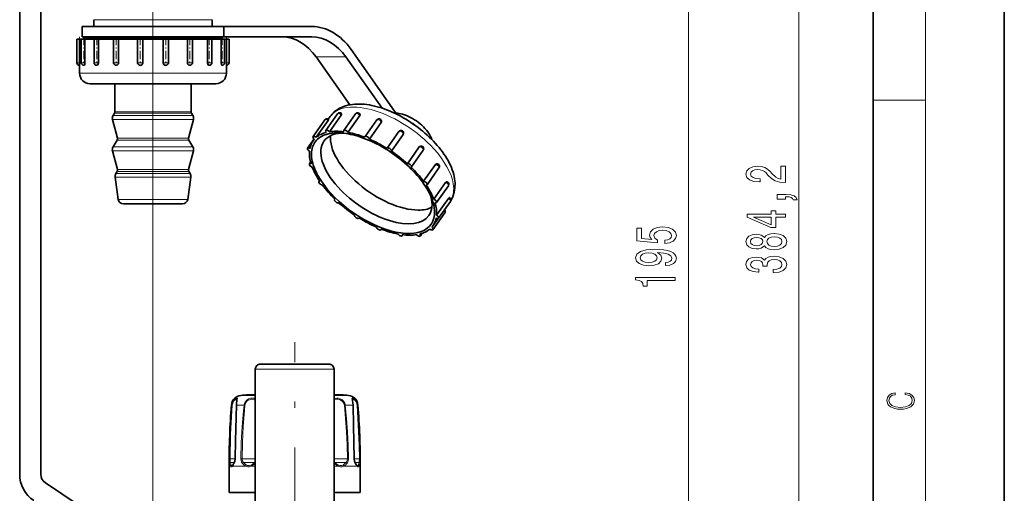
# Model space of a CAD drawing. Extents: x 0 to 420, y 0 to 297.
# Drawn here: x 345 to 420, y 165 to 201 of the extents above; entities that cross this region are included whole.
import ezdxf

# ---------------------------------------------------------------- set-up
doc = ezdxf.new("R2010")
doc.units = 0
doc.linetypes.add('DASHDOT', pattern=[18.5, 12, -3, 0.5, -3])

msp = doc.modelspace()

# ---------------------------------------------------------------- linework, layer by layer
at = {"color": 7, "lineweight": 35}
for p, q in [((420, 0), (420, 297)), ((410, 10), (410, 287)), ((344.952362, 250.880173), (344.952362, 166.164612)), ((346.552368, 250.880173), (346.552368, 166.164612)), ((350.612366, 200.280182), (350.612366, 200.797333)), ((359.612366, 200.280182), (359.612366, 200.797333)), ((349.712372, 200.280182), (360.51236, 200.280182)), ((349.712372, 200.280182), (349.712372, 199.480179)), ((360.51236, 200.280182), (367.214294, 200.280182)), ((360.51236, 200.280182), (360.51236, 199.480179)), ((349.312378, 199.320175), (349.51236, 199.320175)), ((349.312378, 199.320175), (349.312378, 197.520172)), ((349.51236, 199.320175), (349.51593, 199.320175)), ((349.51593, 199.320175), (349.51593, 197.520172)), ((349.51593, 199.320175), (349.621918, 199.320175)), ((349.621918, 199.320175), (349.649933, 199.320175)), ((349.650085, 199.320175), (349.918488, 199.320175)), ((349.650085, 199.320175), (349.650085, 197.520172)), ((349.712372, 199.480179), (360.51236, 199.480179)), ((349.965942, 199.480179), (349.852356, 199.449738)), ((357.634155, 199.449738), (349.852356, 199.449738)), ((349.852356, 199.320175), (349.852356, 199.449738)), ((357.634155, 199.448181), (349.852356, 199.448181)), ((349.918488, 199.320175), (349.921844, 199.320175)), ((349.921844, 199.320175), (349.921844, 197.520172)), ((349.921844, 199.320175), (350.330048, 199.320175)), ((350.330048, 199.320175), (350.622437, 199.320175)), ((350.622528, 199.320175), (350.95108, 199.320175)), ((350.622528, 199.320175), (350.622528, 197.520172)), ((350.95108, 199.320175), (350.953796, 199.320175)), ((350.953796, 199.320175), (350.953796, 197.520172)), ((350.953796, 199.320175), (351.61499, 199.320175)), ((351.61499, 199.320175), (352.112366, 199.320175)), ((352.112366, 199.320175), (352.485565, 199.320175)), ((352.112366, 199.320175), (352.112366, 197.520172)), ((352.485565, 199.320175), (352.487335, 199.320175)), ((352.487335, 199.320175), (352.487335, 197.520172)), ((352.487335, 199.320175), (353.321747, 199.320175)), ((353.321747, 199.320175), (353.943634, 199.320175)), ((353.939941, 199.320175), (354.336884, 199.320175)), ((353.939941, 199.320175), (353.939941, 197.520172)), ((354.336884, 199.320175), (354.337494, 199.320175)), ((354.337494, 199.320175), (354.337494, 197.520172)), ((354.337494, 199.320175), (355.244507, 199.320175)), ((355.244507, 199.320175), (355.887238, 199.320175)), ((355.887238, 199.320175), (355.887238, 197.520172)), ((355.887238, 199.320175), (355.887848, 199.320175)), ((355.887848, 199.320175), (356.28479, 199.320175)), ((356.281097, 199.320175), (357.151306, 199.320175)), ((356.28479, 199.320175), (356.28479, 197.520172)), ((357.151306, 199.320175), (357.737396, 199.320175)), ((360.372375, 199.449738), (357.634155, 199.449738)), ((360.372375, 199.448181), (357.634155, 199.448181)), ((357.737396, 199.320175), (357.737396, 197.520172)), ((357.737396, 199.320175), (357.739166, 199.320175)), ((357.739166, 199.320175), (358.112366, 199.320175)), ((358.112366, 199.320175), (358.812195, 199.320175)), ((358.112366, 199.320175), (358.112366, 197.520172)), ((358.812195, 199.320175), (359.270935, 199.320175)), ((359.270935, 199.320175), (359.270935, 197.520172)), ((359.270935, 199.320175), (359.273651, 199.320175)), ((359.273651, 199.320175), (359.602203, 199.320175)), ((359.602203, 199.320175), (359.602203, 197.520172)), ((359.602325, 199.320175), (360.026825, 199.320175)), ((360.026825, 199.320175), (360.302887, 199.320175)), ((360.258789, 199.480179), (360.372375, 199.449738)), ((360.302887, 199.320175), (360.302887, 197.520172)), ((360.302887, 199.320175), (360.306244, 199.320175)), ((360.306244, 199.320175), (360.574646, 199.320175)), ((360.372375, 199.320175), (360.372375, 199.449738)), ((360.51236, 199.480179), (367.214294, 199.480179)), ((360.574646, 199.320175), (360.574646, 197.520172)), ((360.574738, 199.320175), (360.648712, 199.320175)), ((360.648712, 199.320175), (360.708801, 199.320175)), ((360.708801, 199.320175), (360.708801, 197.520172)), ((360.708801, 199.320175), (360.712372, 199.320175)), ((360.712372, 199.320175), (360.912354, 199.320175)), ((360.912354, 199.320175), (360.912354, 197.520172)), ((370.214294, 198.522812), (373.705078, 193.586136)), ((370.126099, 194.316193), (367.551575, 197.957123)), ((369.814301, 197.957123), (372.57312, 194.055557)), ((349.51236, 197.320175), (349.51236, 196.720169)), ((349.850433, 197.320236), (349.850128, 197.320175)), ((350.823364, 197.320251), (350.82251, 197.320175)), ((352.313599, 197.320251), (352.312378, 197.320175)), ((354.141357, 197.320251), (354.139923, 197.320175)), ((360.712372, 197.320175), (360.712372, 196.720169)), ((350.312378, 195.920166), (350.406281, 195.920166)), ((350.406281, 195.920166), (351.013245, 195.920166)), ((351.013245, 195.920166), (352.114624, 195.920166)), ((352.114624, 195.920166), (353.577545, 195.920166)), ((352.212372, 193.777588), (352.212372, 195.920166)), ((353.577545, 195.920166), (355.225616, 195.920166)), ((355.225616, 195.920166), (356.860046, 195.920166)), ((356.860046, 195.920166), (358.283661, 195.920166)), ((358.01236, 193.777588), (358.01236, 195.920166)), ((358.283661, 195.920166), (359.324768, 195.920166)), ((359.324768, 195.920166), (359.857788, 195.920166)), ((359.857788, 195.920166), (359.912354, 195.920166)), ((352.181915, 193.671494), (352.073273, 193.497879)), ((358.042816, 193.671494), (358.151459, 193.497879)), ((368.274567, 192.355591), (369.174561, 193.628372)), ((369.64978, 192.355591), (370.549774, 193.628372)), ((352.405548, 191.765656), (352.026001, 193.182175)), ((357.819183, 191.765656), (358.19873, 193.182175)), ((367.31485, 191.885223), (368.214844, 193.15802)), ((367.553436, 191.838272), (368.45343, 193.111069)), ((368.473541, 193.218353), (368.610474, 193.412003)), ((368.561951, 192.262177), (369.461945, 193.534973)), ((369.971008, 192.213074), (370.871002, 193.48587)), ((371.274658, 191.885239), (372.174652, 193.15802)), ((371.610687, 191.696869), (372.510681, 192.969666)), ((369.172974, 192.172989), (369.083252, 192.171921)), ((372.953217, 191.001266), (373.85321, 192.274048)), ((352.381897, 191.607803), (352.073273, 191.114563)), ((357.842834, 191.607803), (358.151459, 191.114563)), ((366.886444, 191.001266), (367.389343, 191.712479)), ((367.310455, 191.573517), (367.40155, 191.702316)), ((373.283203, 190.775848), (374.183197, 192.04863)), ((374.183197, 192.04863), (374.193329, 192.06514)), ((352.405548, 189.382339), (352.026001, 190.798859)), ((357.819183, 189.382339), (358.19873, 190.798859)), ((374.502197, 189.826813), (375.402191, 191.099609)), ((374.80957, 189.579346), (375.709564, 190.852142)), ((367.040985, 189.810287), (367.130402, 189.936737)), ((352.381897, 189.224487), (352.282928, 189.066284)), ((357.842834, 189.224487), (357.941803, 189.066284)), ((375.740234, 188.481873), (376.640228, 189.754669)), ((376.006042, 188.225006), (376.906036, 189.497803)), ((352.463959, 187.104507), (352.225891, 188.798431)), ((357.760773, 187.104507), (357.99884, 188.798431)), ((367.759827, 188.455933), (367.802612, 188.516449)), ((376.513, 187.119873), (377.412994, 188.39267)), ((376.724884, 186.870667), (377.624878, 188.143463)), ((368.956299, 187.101608), (368.973206, 187.125534)), ((376.727325, 185.905106), (377.627319, 187.177902)), ((376.879395, 185.679688), (377.779419, 186.952484)), ((353.135803, 186.760162), (352.860077, 186.760162)), ((357.364655, 186.760162), (353.135803, 186.760162)), ((370.812653, 185.679688), (370.818481, 185.687943)), ((376.450989, 184.795715), (377.351013, 186.068512)), ((376.455383, 185.107422), (376.844025, 185.657028)), ((372.491211, 184.795715), (372.519196, 184.835327)), ((374.116089, 184.325378), (374.176331, 184.410553)), ((375.491302, 184.325363), (375.630005, 184.5215)), ((362.912354, 160.280167), (362.912354, 174.160172)), ((367.158875, 174.560165), (363.312378, 174.560165)), ((368.51236, 174.560165), (367.158875, 174.560165)), ((368.912354, 160.280167), (368.912354, 174.160172)), ((362.370331, 172.223038), (362.912384, 172.223038)), ((368.912354, 172.223038), (369.454407, 172.223038)), ((360.912354, 166.780167), (360.912354, 164.780167)), ((361.184143, 166.854324), (361.190521, 166.861008)), ((370.640564, 166.85434), (370.634216, 166.861008)), ((370.912354, 166.780167), (370.912354, 164.780167)), ((346.9086, 165.498962), (356.10553, 159.367691)), ((360.912354, 164.780167), (362.912384, 164.780167)), ((368.912354, 164.780167), (370.912354, 164.780167))]:
    msp.add_line(p, q, dxfattribs=at)
at = {"color": 7, "lineweight": 13}
for p, q in [((414, 6), (414, 291)), ((404.327362, 111.250648), (404.327362, 259.949707)), ((355.112366, 226.657684), (355.112366, 94.991653)), ((395.91748, 146.170654), (395.91748, 219.189682)), ((357.269775, 200.797333), (350.612366, 200.797333)), ((359.612366, 200.797333), (357.269775, 200.797333)), ((350.212402, 199.448181), (349.852417, 199.449738)), ((350.212372, 199.448181), (350.212372, 199.320175)), ((360.012329, 199.448181), (360.372314, 199.449738)), ((360.01236, 199.448181), (360.01236, 199.320175)), ((349.312378, 197.520172), (349.51236, 197.520172)), ((349.51236, 197.520172), (349.51593, 197.520172)), ((349.650085, 197.520172), (349.918488, 197.520172)), ((349.918488, 197.520172), (349.921844, 197.520172)), ((350.622528, 197.520172), (350.95108, 197.520172)), ((350.95108, 197.520172), (350.953796, 197.520172)), ((352.112366, 197.520172), (352.485565, 197.520172)), ((352.485565, 197.520172), (352.487335, 197.520172)), ((353.939941, 197.520172), (354.336884, 197.520172)), ((354.336884, 197.520172), (354.337494, 197.520172)), ((355.887238, 197.520172), (355.887848, 197.520172)), ((355.887848, 197.520172), (356.28479, 197.520172)), ((357.737396, 197.520172), (357.739166, 197.520172)), ((357.739166, 197.520172), (358.112366, 197.520172)), ((359.270935, 197.520172), (359.273651, 197.520172)), ((359.273651, 197.520172), (359.602203, 197.520172)), ((360.302887, 197.520172), (360.306244, 197.520172)), ((360.306244, 197.520172), (360.574646, 197.520172)), ((360.708801, 197.520172), (360.712372, 197.520172)), ((360.712372, 197.520172), (360.912354, 197.520172)), ((367.551575, 197.957123), (369.814301, 197.957123)), ((349.51236, 196.720169), (349.621918, 196.720169)), ((349.621918, 196.720169), (350.330048, 196.720169)), ((350.330048, 196.720169), (351.61499, 196.720169)), ((351.61499, 196.720169), (353.321747, 196.720169)), ((353.321747, 196.720169), (355.244507, 196.720169)), ((355.244507, 196.720169), (357.151306, 196.720169)), ((357.151306, 196.720169), (358.812195, 196.720169)), ((358.812195, 196.720169), (360.026825, 196.720169)), ((360.026825, 196.720169), (360.648712, 196.720169)), ((360.648712, 196.720169), (360.712372, 196.720169)), ((410, 194.666672), (414, 194.666672)), ((352.540649, 193.671494), (352.181915, 193.671494)), ((352.567383, 193.777588), (352.212372, 193.777588)), ((358.042816, 193.671494), (352.540649, 193.671494)), ((358.01236, 193.777588), (352.567383, 193.777588)), ((352.403809, 193.182175), (352.026001, 193.182175)), ((352.445312, 193.497879), (352.073273, 193.497879)), ((358.19873, 193.182175), (352.403809, 193.182175)), ((358.151459, 193.497879), (352.445312, 193.497879)), ((352.716156, 191.607803), (352.381897, 191.607803)), ((352.736908, 191.765656), (352.405548, 191.765656)), ((357.842834, 191.607803), (352.716156, 191.607803)), ((357.819183, 191.765656), (352.736908, 191.765656)), ((352.403809, 190.798859), (352.026001, 190.798859)), ((352.445312, 191.114563), (352.073273, 191.114563)), ((358.19873, 190.798859), (352.403809, 190.798859)), ((358.151459, 191.114563), (352.445312, 191.114563)), ((352.716156, 189.224487), (352.381897, 189.224487)), ((352.736908, 189.382339), (352.405548, 189.382339)), ((357.842834, 189.224487), (352.716156, 189.224487)), ((357.819183, 189.382339), (352.736908, 189.382339)), ((352.579254, 188.798431), (352.225891, 188.798431)), ((352.629303, 189.066284), (352.282928, 189.066284)), ((357.99884, 188.798431), (352.579254, 188.798431)), ((357.941803, 189.066284), (352.629303, 189.066284)), ((352.788177, 187.104507), (352.463959, 187.104507)), ((357.760773, 187.104507), (352.788177, 187.104507)), ((367.350647, 174.160172), (362.912354, 174.160172)), ((368.912354, 174.160172), (367.350647, 174.160172)), ((361.805084, 172.168747), (362.912384, 172.168747)), ((368.912354, 172.168747), (370.019653, 172.168747)), ((361.089539, 171.433807), (361.124847, 171.433807)), ((361.475037, 171.433807), (362.057495, 171.433807)), ((362.12204, 171.424683), (362.057495, 171.433807)), ((369.702698, 171.424683), (369.767242, 171.433807)), ((369.767242, 171.433807), (370.349701, 171.433807)), ((370.69989, 171.433807), (370.735168, 171.433807)), ((360.912354, 166.780167), (361.016235, 166.780167)), ((360.984741, 167.345856), (360.932648, 167.34697)), ((360.984741, 167.345856), (361.37851, 167.345856)), ((361.016388, 167.063019), (361.32135, 167.063019)), ((361.165283, 166.780167), (362.179108, 166.780167)), ((361.378662, 167.346512), (361.389954, 167.34697)), ((361.899323, 167.345856), (361.809631, 167.34697)), ((361.899323, 167.345856), (362.912292, 167.345856)), ((362.012543, 167.063019), (362.850189, 167.063019)), ((362.586273, 166.780167), (362.912384, 166.780167)), ((362.850189, 167.063019), (362.875092, 167.063019)), ((362.912354, 167.002075), (362.885834, 166.978546)), ((368.912354, 166.780167), (369.238434, 166.780167)), ((368.912384, 167.345856), (369.675751, 167.345856)), ((368.938904, 166.978546), (368.912598, 167.001846)), ((368.949646, 167.063019), (369.70871, 167.063019)), ((369.64563, 166.780167), (370.659454, 166.780167)), ((369.675751, 167.345856), (369.925415, 167.345856)), ((369.70871, 167.063019), (369.812195, 167.063019)), ((369.925415, 167.345856), (370.015106, 167.34697)), ((370.446075, 167.346512), (370.434753, 167.34697)), ((370.446167, 167.345856), (370.646423, 167.345856)), ((370.503448, 167.063019), (370.731201, 167.063019)), ((370.646423, 167.345856), (370.839996, 167.345856)), ((370.731201, 167.063019), (370.80835, 167.063019)), ((370.808502, 166.780167), (370.912354, 166.780167)), ((370.839996, 167.345856), (370.89209, 167.34697))]:
    msp.add_line(p, q, dxfattribs=at)
at = {"color": 7, "linetype": 'DASHDOT', "lineweight": 13, "ltscale": 0.1308}
msp.add_line((355.112366, 200.716171), (355.112366, 195.484177), dxfattribs=at)
at = {"color": 7, "linetype": 'DASHDOT', "lineweight": 13, "ltscale": 0.054006}
for p, q in [((349.51236, 199.500198), (349.51236, 197.339951)), ((349.850098, 199.500198), (349.850098, 197.339951)), ((350.82251, 199.500198), (350.82251, 197.339951)), ((352.312378, 199.500198), (352.312378, 197.339951)), ((354.139923, 199.500198), (354.139923, 197.339951)), ((356.084808, 199.500198), (356.084808, 197.339951)), ((357.912354, 199.500198), (357.912354, 197.339951)), ((359.402222, 199.500198), (359.402222, 197.339951)), ((360.374634, 199.500198), (360.374634, 197.339951)), ((360.712372, 199.500198), (360.712372, 197.339951))]:
    msp.add_line(p, q, dxfattribs=at)
at = {"color": 7, "linetype": 'DASHDOT', "lineweight": 13}
msp.add_line((365.912354, 156.212173), (365.912354, 176.228165), dxfattribs=at)
at = {"color": 7, "lineweight": 35}
for points in [[(349.921844, 197.520172), (349.911316, 197.417877), (349.881653, 197.341736), (349.850616, 197.320267)], [(350.953796, 197.520172), (350.939575, 197.430435), (350.899017, 197.358353), (350.823517, 197.320267)], [(352.487335, 197.520172), (352.47403, 197.444046), (352.435913, 197.378952), (352.391785, 197.342224), (352.313721, 197.320267)], [(357.737396, 197.520172), (357.750824, 197.44368), (357.789337, 197.378387), (357.842712, 197.336914), (357.905792, 197.320312), (357.912354, 197.320175)], [(359.270935, 197.520172), (359.285309, 197.430023), (359.326233, 197.357788), (359.359955, 197.331131), (359.39743, 197.320312), (359.402222, 197.320175)], [(360.302887, 197.520172), (360.321594, 197.387512), (360.343445, 197.341217), (360.362305, 197.323395), (360.372162, 197.320312), (360.374634, 197.320175)], [(369.461945, 193.534973), (369.493317, 193.595978), (369.496765, 193.621948), (369.492737, 193.638138), (369.488464, 193.644485)], [(368.45343, 193.111069), (368.490906, 193.168976), (368.50061, 193.188889), (368.502502, 193.195496), (368.502625, 193.197769), (368.502167, 193.19931), (368.50174, 193.199814)], [(370.871002, 193.48587), (370.893646, 193.529572), (370.899536, 193.573166), (370.890594, 193.605042)], [(376.640228, 189.754669), (376.675507, 189.790909), (376.740143, 189.813248)], [(377.412994, 188.39267), (377.467896, 188.444366), (377.496674, 188.453217), (377.515869, 188.451431)], [(377.962128, 187.315613), (378.072144, 187.644623), (378.129211, 187.985519), (378.135101, 188.379547), (378.10202, 188.678802)], [(377.627319, 187.177902), (377.677917, 187.235077), (377.698212, 187.246185), (377.705444, 187.246429), (377.708466, 187.245361)], [(361.465179, 171.428513), (361.393921, 168.709915), (361.378571, 167.346481)], [(361.51001, 171.819611), (361.505402, 171.774826), (361.473328, 171.55101)], [(370.314728, 171.819611), (370.320831, 171.764954), (370.35849, 171.455215), (370.359558, 171.428513)], [(370.446167, 167.346481), (370.404938, 169.901596), (370.359558, 171.428513)], [(361.378571, 167.346481), (361.353577, 167.151947), (361.30835, 167.0383)], [(370.516388, 167.0383), (370.467773, 167.165161), (370.446167, 167.346481)], [(370.634216, 166.861008), (370.564117, 166.958725), (370.516388, 167.0383)]]:
    msp.add_lwpolyline(points, dxfattribs=at)
at = {"color": 7, "lineweight": 13}
for points in [[(403.327362, 188.390091), (403.327362, 189.627258), (402.955627, 189.627258), (402.955627, 188.649445), (402.752441, 188.703918), (402.583862, 188.797302), (402.276947, 189.08519), (402.147247, 189.23822), (401.961365, 189.409393), (401.745239, 189.531296), (401.490204, 189.601318), (401.200562, 189.627258), (400.837463, 189.58316), (400.552155, 189.461273), (400.370605, 189.274521), (400.305756, 189.033325), (400.379242, 188.784332), (400.582428, 188.594986), (400.906616, 188.473083), (401.334564, 188.43158), (401.395081, 188.43158), (401.395081, 188.667603), (401.360504, 188.667603), (401.066559, 188.690948), (400.850433, 188.760986), (400.712097, 188.872498), (400.664551, 189.020355), (400.707764, 189.170776), (400.815857, 189.282303), (400.984436, 189.354919), (401.196259, 189.380859), (401.395081, 189.362701), (401.56369, 189.313431), (401.710663, 189.230438), (401.840332, 189.116302), (401.978668, 188.963287), (402.246674, 188.709106), (402.531982, 188.530151), (402.877808, 188.423798), (403.314392, 188.390091)], [(403.327362, 187.132599), (403.327362, 187.306366), (403.409515, 187.306366), (403.617004, 187.293396), (403.763977, 187.251907), (403.85907, 187.179291), (403.906616, 187.070343), (404.200562, 187.070343), (404.131409, 187.249313), (403.971466, 187.381592), (403.716431, 187.46199), (403.374939, 187.490509), (402.678955, 187.490509), (402.678955, 187.132599)], [(403.327362, 185.742828), (403.327362, 185.976257), (402.583862, 185.976257), (402.583862, 186.233032), (402.238037, 186.233032), (402.238037, 185.976257), (400.392212, 185.976257), (400.392212, 185.740234), (402.203461, 184.951752), (402.583862, 184.951752), (402.583862, 185.742828)], [(402.238037, 185.169617), (400.893646, 185.742828), (402.238037, 185.742828)], [(394.135071, 183.748322), (394.489532, 183.805389), (394.766205, 183.93248), (394.939087, 184.119232), (395.003937, 184.357834), (394.926147, 184.619797), (394.714325, 184.824707), (394.377136, 184.954376), (393.944855, 185.003662), (393.542847, 184.959564), (393.227295, 184.835068), (393.024109, 184.640549), (392.950623, 184.388962), (393.002502, 184.194427), (393.145142, 184.044006), (392.336792, 184.116638), (392.336792, 184.90509), (391.98233, 184.90509), (391.98233, 183.942856), (393.57312, 183.800201), (393.57312, 184.00769), (393.369934, 184.158127), (393.296448, 184.350067), (393.343994, 184.516052), (393.48233, 184.643143), (393.694153, 184.723541), (393.966492, 184.752075), (394.238831, 184.723541), (394.450623, 184.640549), (394.584625, 184.513458), (394.632202, 184.350067), (394.601929, 184.212585), (394.502502, 184.106262), (394.346893, 184.028442), (394.135071, 183.989532)], [(401.710663, 183.567169), (401.831696, 183.434906), (402.000275, 183.344116), (402.212097, 183.287064), (402.467133, 183.268906), (402.851868, 183.310394), (403.150146, 183.429718), (403.340332, 183.624237), (403.413818, 183.888794), (403.340332, 184.150757), (403.150146, 184.345276), (402.851868, 184.464584), (402.467133, 184.508667), (402.212097, 184.48793), (402.000275, 184.433456), (401.831696, 184.340088), (401.710663, 184.210403), (401.606903, 184.314148), (401.464264, 184.38678), (401.291351, 184.430862), (401.079529, 184.446426), (400.772614, 184.404938), (400.526215, 184.29599), (400.366272, 184.119629), (400.305756, 183.888794), (400.366272, 183.655365), (400.526215, 183.478989), (400.772614, 183.367462), (401.079529, 183.328552), (401.291351, 183.341522), (401.464264, 183.38562)], [(401.114105, 183.574951), (400.92392, 183.595703), (400.776947, 183.657959), (400.686157, 183.756516), (400.651581, 183.888794), (400.686157, 184.018478), (400.776947, 184.117035), (400.92392, 184.179291), (401.114105, 184.202621), (401.308655, 184.179291), (401.45993, 184.117035), (401.559357, 184.018478), (401.58963, 183.888794), (401.555054, 183.756516), (401.45993, 183.657959), (401.308655, 183.595703)], [(402.458496, 183.517899), (402.229401, 183.541245), (402.056488, 183.616455), (401.944092, 183.73317), (401.905182, 183.888794), (401.944092, 184.041809), (402.056488, 184.158539), (402.229401, 184.233749), (402.458496, 184.259674), (402.704895, 184.233749), (402.890778, 184.158539), (403.01181, 184.041809), (403.05072, 183.888794), (403.01181, 183.73317), (402.890778, 183.616455), (402.704895, 183.541245)], [(394.173981, 182.057693), (394.515472, 182.096603), (394.779175, 182.20813), (394.94342, 182.384491), (395.003937, 182.61792), (394.973694, 182.77095), (394.895874, 182.908417), (394.761871, 183.025131), (394.571655, 183.123688), (394.333923, 183.201492), (394.039978, 183.25856), (393.702789, 183.292267), (393.313751, 183.305237), (392.704224, 183.261154), (392.258972, 183.134064), (391.990967, 182.931763), (391.895874, 182.654236), (391.973694, 182.400055), (392.181183, 182.20813), (392.501068, 182.083633), (392.903076, 182.04213), (393.318054, 182.083633), (393.633636, 182.205536), (393.832458, 182.387085), (393.897308, 182.61792), (393.815186, 182.861725), (393.564453, 183.045883), (394.044281, 183.004379), (394.385803, 182.921387), (394.588959, 182.794296), (394.653809, 182.620514), (394.623535, 182.485641), (394.528442, 182.387085), (394.377136, 182.32225), (394.173981, 182.29631)], [(392.898743, 182.293716), (392.630737, 182.319656), (392.418945, 182.392273), (392.284912, 182.506393), (392.237366, 182.654236), (392.284912, 182.807266), (392.418945, 182.923981), (392.626434, 182.996597), (392.89444, 183.025131), (393.166779, 182.996597), (393.369934, 182.923981), (393.4953, 182.804672), (393.538513, 182.646454), (393.4953, 182.503799), (393.369934, 182.392273), (393.171082, 182.319656)], [(402.38501, 181.523804), (402.415283, 181.523804), (402.830261, 181.565308), (403.141479, 181.68721), (403.340332, 181.879135), (403.413818, 182.133316), (403.340332, 182.403046), (403.150146, 182.605362), (402.847534, 182.735046), (402.458496, 182.781738), (402.203461, 182.760986), (401.995972, 182.703918), (401.836029, 182.61055), (401.719299, 182.486053), (401.48587, 182.654633), (401.114105, 182.714294), (400.776947, 182.675385), (400.521912, 182.563858), (400.361938, 182.382309), (400.305756, 182.133316), (400.374908, 181.899887), (400.565125, 181.720917), (400.867706, 181.604202), (401.269745, 181.565308), (401.299988, 181.565308), (401.299988, 181.796143), (401.023346, 181.816895), (400.824493, 181.884323), (400.703461, 181.993256), (400.660217, 182.146286), (400.694794, 182.281158), (400.785583, 182.379715), (400.932556, 182.439362), (401.131409, 182.462708), (401.343231, 182.439362), (401.48587, 182.377121), (401.572327, 182.268188), (401.598267, 182.120346), (401.593933, 182.019196), (401.935425, 182.019196), (401.926788, 182.146286), (401.965698, 182.309677), (402.069458, 182.43158), (402.238037, 182.504211), (402.458496, 182.530151), (402.709229, 182.501617), (402.895081, 182.426392), (403.01181, 182.307098), (403.05072, 182.14888), (403.007477, 181.985474), (402.877808, 181.866165), (402.670319, 181.790955), (402.38501, 181.762421)], [(394.91748, 180.922104), (394.91748, 181.158127), (391.895874, 181.158127), (391.895874, 180.98175), (392.159576, 180.935074), (392.336792, 180.841705), (392.440552, 180.699051), (392.475128, 180.501923), (392.782043, 180.501923), (392.782043, 180.922104)], [(412.439087, 172.234772), (412.669952, 172.193054), (412.842438, 172.099167), (412.94812, 171.959396), (412.984283, 171.779984), (412.925873, 171.563004), (412.753418, 171.400284), (412.469696, 171.295975), (412.085815, 171.260513), (411.70752, 171.295975), (411.432129, 171.398193), (411.262451, 171.558838), (411.204041, 171.775803), (411.237427, 171.946884), (411.332001, 172.082489), (411.482208, 172.176361), (411.67691, 172.220169), (411.67691, 172.355774), (411.415436, 172.30571), (411.215179, 172.186798), (411.087219, 172.007385), (411.039917, 171.775803), (411.112244, 171.504593), (411.198486, 171.391937), (411.318085, 171.295975), (411.646332, 171.164536), (411.85495, 171.129074), (412.088593, 171.118637), (412.32782, 171.129074), (412.536438, 171.164536), (412.870239, 171.293884), (413.078857, 171.500427), (413.148407, 171.771637), (413.098328, 172.011551), (412.962036, 172.195145), (412.739502, 172.316147), (412.439087, 172.370377)]]:
    msp.add_lwpolyline(points, close=True, dxfattribs=at)
for points in [[(361.124847, 171.433807), (361.161316, 171.60495), (361.235565, 171.75589), (361.327972, 171.866852), (361.423157, 171.938629), (361.502136, 171.967438), (361.527649, 171.963348), (361.537201, 171.955307), (361.543182, 171.943024), (361.545929, 171.919952), (361.536957, 171.851486), (361.485413, 171.568375)], [(361.158752, 171.424683), (361.191864, 171.583282), (361.259827, 171.719559), (361.372742, 171.83783), (361.421295, 171.866119), (361.461609, 171.878021), (361.481171, 171.87706), (361.498505, 171.866455), (361.505066, 171.854858), (361.51001, 171.819611)], [(362.057495, 171.433807), (362.08902, 171.565414), (362.151489, 171.68576), (362.240082, 171.788345), (362.402496, 171.898438), (362.578186, 171.956802), (362.731567, 171.965591), (362.799438, 171.95253), (362.858582, 171.926407), (362.912354, 171.880646)], [(362.12204, 171.424683), (362.152222, 171.547516), (362.213379, 171.658112), (362.300262, 171.749237), (362.375916, 171.801117), (362.457031, 171.839432), (362.621338, 171.876923), (362.761108, 171.865494), (362.819946, 171.840927), (362.868774, 171.802368), (362.912354, 171.738831)], [(368.912354, 171.880646), (369.001343, 171.944061), (369.117676, 171.967255), (369.244965, 171.957108), (369.378998, 171.917648), (369.509094, 171.848328), (369.642548, 171.726852), (369.734589, 171.568375)], [(368.912354, 171.738815), (368.984589, 171.827682), (369.089539, 171.871613), (369.206909, 171.876648), (369.334686, 171.850983), (369.461029, 171.793961), (369.589661, 171.685471), (369.675751, 171.539062)], [(370.349701, 171.433807), (370.341522, 171.548355), (370.307678, 171.757248), (370.279846, 171.90094), (370.281738, 171.943619), (370.289032, 171.957092), (370.300964, 171.965057), (370.323975, 171.967331), (370.390686, 171.944534), (370.47876, 171.883224), (370.567841, 171.786407), (370.629974, 171.684692), (370.675018, 171.568375)], [(370.314728, 171.819611), (370.318054, 171.849899), (370.322449, 171.860901), (370.332703, 171.87233), (370.356384, 171.878433), (370.378052, 171.875214), (370.431915, 171.851074), (370.525543, 171.770569), (370.596436, 171.667114), (370.646423, 171.539062)], [(360.932648, 167.34697), (360.950104, 168.30394), (360.983734, 169.25882), (361.029755, 170.14296), (361.124847, 171.433807)], [(360.984741, 167.345856), (361.02829, 169.184128), (361.070801, 170.101517), (361.158752, 171.424683)], [(361.475037, 171.433807), (361.418427, 169.393845), (361.389954, 167.34697)], [(361.809631, 167.34697), (361.840698, 168.576675), (361.905975, 169.801208), (362.011536, 171.026855), (362.057495, 171.433807)], [(361.899323, 167.345856), (361.927277, 168.573013), (361.985992, 169.795227), (362.080811, 171.018585), (362.12204, 171.424683)], [(369.702698, 171.424683), (369.796295, 170.407806), (369.861938, 169.388397), (369.904236, 168.367462), (369.925415, 167.345856)], [(369.767242, 171.433807), (369.871521, 170.414978), (369.94455, 169.393433), (369.991547, 168.37056), (370.015106, 167.34697)], [(370.434753, 167.34697), (370.418457, 168.779785), (370.349701, 171.433807)], [(370.665985, 171.424683), (370.736481, 170.407715), (370.788208, 169.388565), (370.82251, 168.367508), (370.839996, 167.345856)], [(370.69989, 171.433807), (370.777802, 170.414871), (370.83493, 169.393661), (370.872803, 168.370621), (370.89209, 167.34697)], [(360.952698, 166.978546), (360.939697, 167.083328), (360.932648, 167.34697)], [(361.016235, 166.780167), (360.989716, 166.837311), (360.952698, 166.978546)], [(361.016388, 167.063019), (360.997223, 167.141693), (360.984741, 167.345856)], [(361.165283, 166.780167), (361.113281, 166.738327), (361.088074, 166.730743), (361.05307, 166.739273), (361.016235, 166.780167)], [(361.061646, 166.865021), (361.041901, 166.922119), (361.016388, 167.063019)], [(361.184143, 166.854324), (361.138, 166.820099), (361.116882, 166.815323), (361.089111, 166.825745), (361.061646, 166.865021)], [(361.389954, 167.34697), (361.373657, 167.179276), (361.328918, 167.032318), (361.301544, 166.978546)], [(361.9328, 166.978546), (361.862701, 167.084427), (361.820892, 167.216095), (361.809631, 167.34697)], [(362.012543, 167.063019), (361.940613, 167.157349), (361.903503, 167.278534), (361.899323, 167.345856)], [(362.179108, 166.780167), (362.088593, 166.836288), (361.9328, 166.978546)], [(362.228668, 166.865021), (362.149445, 166.921341), (362.012543, 167.063019)], [(362.586273, 166.780167), (362.461853, 166.73912), (362.334442, 166.732697), (362.254211, 166.749451), (362.179108, 166.780167)], [(362.591309, 166.865021), (362.477905, 166.824036), (362.364014, 166.817581), (362.293823, 166.834381), (362.228668, 166.865021)], [(369.238434, 166.780167), (369.133423, 166.836609), (368.938904, 166.978546)], [(369.233429, 166.865021), (369.134888, 166.921616), (368.949646, 167.063019)], [(369.596069, 166.865021), (369.477509, 166.820084), (369.347382, 166.823898), (369.233429, 166.865021)], [(369.64563, 166.780167), (369.530212, 166.738968), (369.40564, 166.732635), (369.320801, 166.749481), (369.238434, 166.780167)], [(369.925415, 167.345856), (369.90741, 167.215683), (369.851196, 167.104904), (369.812195, 167.063019)], [(370.015106, 167.34697), (369.995483, 167.178497), (369.933472, 167.032593), (369.891907, 166.978546)], [(370.523193, 166.978546), (370.464233, 167.122772), (370.434753, 167.34697)], [(370.659454, 166.780167), (370.613373, 166.837463), (370.523193, 166.978546)], [(370.763062, 166.865021), (370.744873, 166.835022), (370.734253, 166.824646), (370.716309, 166.816162), (370.685211, 166.82074), (370.640564, 166.85434)], [(370.808502, 166.780167), (370.77594, 166.742172), (370.75705, 166.732635), (370.725983, 166.732712), (370.704071, 166.74234), (370.659454, 166.780167)], [(370.839996, 167.345856), (370.827515, 167.141693), (370.80835, 167.063019)], [(370.89209, 167.34697), (370.88504, 167.083344), (370.87204, 166.978546)]]:
    msp.add_lwpolyline(points, dxfattribs=at)
at = {"color": 7, "lineweight": 35}
for centre, radius, start, end in [((349.51236, 197.520172), 0.2, 180.000005, 269.999902), ((343.916016, 197.520157), 5.599921, 357.956266, 0.000189), ((349.850098, 197.520172), 0.2, 179.999995, 269.999881), ((350.82251, 197.520172), 0.2, 179.999995, 269.999861), ((352.312378, 197.520172), 0.2, 179.999995, 269.99984), ((354.139923, 197.520172), 0.2, 180.000005, 269.99982), ((354.138397, 197.518921), 0.19891, 270.886693, 0.359735), ((356.086426, 197.518997), 0.199025, 179.66023, 269.527553), ((356.084808, 197.520172), 0.2, 270.000011, 0), ((357.912354, 197.520172), 0.2, 270.000032, 360), ((359.402222, 197.520172), 0.2, 270.000052, 360), ((360.374634, 197.520172), 0.2, 270.000073, 360), ((366.312164, 197.520203), 5.603382, 180.00035, 182.04479), ((360.712372, 197.520172), 0.2, 270.000093, 360), ((350.312378, 196.720169), 0.8, 180.000005, 269.999997), ((359.912354, 196.720169), 0.8, 269.999997, 0), ((352.01236, 193.777588), 0.2, 327.96519, 0), ((358.212372, 193.777588), 0.2, 180.000005, 212.034812), ((369.33786, 193.512909), 0.2, 41.139134, 144.735615), ((370.713074, 193.512909), 0.2, 27.427876, 144.736408), ((373.489868, 191.341904), 2.338144, 74.376717, 86.262059), ((352.412354, 193.285706), 0.4, 147.965188, 195.000006), ((357.812378, 193.285706), 0.4, 345, 32.03481), ((368.378174, 193.042557), 0.2, 51.83977, 144.736189), ((372.337952, 193.042557), 0.2, 6.287119, 144.735615), ((372.399963, 193.051453), 0.137508, 323.545009, 5.429601), ((369.121765, 184.441208), 10.229624, 52.72972, 62.834127), ((373.239166, 190.443817), 3.271098, 62.63722, 74.384414), ((372.94519, 189.844666), 3.938701, 52.733394, 62.845021), ((373.06076, 189.977005), 3.763337, 42.429391, 52.913793), ((374.01651, 192.158585), 0.2, 332.14696, 144.734222), ((352.212372, 191.713898), 0.2, 327.96519, 15), ((358.01236, 191.713898), 0.2, 164.999994, 212.034812), ((374.442963, 190.987793), 2.041605, 19.18352, 29.282483), ((352.412354, 190.90239), 0.4, 147.965188, 195.000006), ((357.812378, 190.90239), 0.4, 345, 32.03481), ((367.300476, 181.86586), 10.642275, 52.725738, 62.830179), ((375.52124, 191.016235), 0.145319, 117.842756, 144.991488), ((375.546265, 190.967606), 0.2, 324.737987, 117.678832), ((352.212372, 189.330566), 0.2, 327.96519, 15), ((358.01236, 189.330566), 0.2, 164.999994, 212.034812), ((376.742737, 189.613266), 0.2, 324.738694, 90.73808), ((352.622009, 188.854111), 0.4, 147.965188, 188.000004), ((357.602722, 188.854111), 0.4, 351.999999, 32.03481), ((377.461578, 188.258942), 0.2, 324.733216, 74.251642), ((372.031433, 185.488983), 4.643317, 19.816559, 29.339211), ((352.860077, 187.160172), 0.4, 188.000004, 269.999997), ((357.364655, 187.160172), 0.4, 269.999997, 351.999999), ((373.369415, 185.972275), 3.220326, 9.487668, 19.797237), ((377.616119, 187.067963), 0.2, 324.732667, 62.502685), ((376.101074, 188.113098), 2.024704, 327.717831, 336.804022), ((377.187653, 186.183975), 0.200037, 324.745992, 43.356426), ((363.312378, 174.160172), 0.4, 90.000003, 180.000005), ((368.51236, 174.160172), 0.4, 0, 90.000003), ((361.887238, 171.372971), 0.8, 95.893622, 175.639039), ((365.912354, 132.380157), 40.000002, 95.080256, 95.893622), ((365.912354, 132.380157), 40.000002, 84.106376, 84.919742), ((369.9375, 171.372971), 0.8, 4.360964, 84.106376), ((422.112366, 166.780167), 61.200005, 175.639039, 179.999995), ((363.270294, 171.369858), 1.806077, 174.243248, 178.138792), ((309.712372, 166.780167), 61.200005, 360, 4.360964), ((360.644348, 167.322815), 0.715453, 319.784468, 329.018679), ((359.104431, 168.30571), 2.542339, 327.891998, 330.097968), ((347.352356, 166.164612), 2.4, 180.000005, 236.309932), ((347.352356, 166.164612), 0.8, 180.000005, 236.309932)]:
    msp.add_arc(centre, radius, start, end, dxfattribs=at)
at = {"color": 7, "lineweight": 13}
for centre, radius, start, end in [((361.169617, 171.539276), 0.114828, 247.003577, 264.58572), ((361.474945, 171.421173), 0.012413, 89.632101, 143.067997), ((363.16391, 171.37088), 1.690068, 173.28933, 177.866213), ((369.227203, 171.373032), 0.478273, 6.199358, 20.312877), ((369.220154, 171.372345), 0.550512, 6.409606, 20.859346), ((370.349792, 171.421173), 0.012413, 36.932004, 90.367917), ((370.025085, 171.374023), 0.642894, 4.519419, 14.875396), ((370.655121, 171.539276), 0.114828, 275.414282, 292.996432), ((369.995972, 171.373428), 0.706475, 4.902194, 16.017699), ((361.136688, 166.769989), 0.120988, 128.293383, 175.171143), ((361.26709, 166.792969), 0.102532, 138.388635, 187.167514), ((360.552246, 167.319336), 0.816551, 318.667134, 328.328823), ((359.009399, 168.326904), 2.659285, 327.306541, 329.533726), ((361.377319, 167.000458), 0.078778, 151.248064, 196.115498), ((362.090973, 166.90863), 0.173108, 116.929779, 156.148493), ((362.340698, 166.742828), 0.165844, 132.519139, 166.991076), ((362.117065, 167.77739), 1.102263, 295.198737, 306.441884), ((362.093719, 167.843643), 1.098028, 296.951227, 307.737401), ((361.402161, 168.780899), 2.262869, 307.060368, 310.610253), ((361.508667, 168.641479), 2.15913, 305.808965, 309.629947), ((362.649261, 167.341049), 0.358204, 309.085099, 317.176254), ((369.175446, 167.341034), 0.358166, 222.750736, 230.915217), ((369.484009, 166.742828), 0.165844, 13.008923, 47.480856), ((369.244659, 167.441956), 0.675703, 301.346085, 316.319301), ((369.296387, 167.443237), 0.749571, 297.774982, 312.503783), ((368.830566, 167.862579), 1.266022, 315.49418, 320.835337), ((368.965942, 167.824738), 1.254352, 311.857989, 317.57777), ((369.733765, 166.90863), 0.173108, 23.851526, 63.07024), ((370.447418, 167.000458), 0.078778, 343.884514, 28.75192), ((370.557617, 166.792969), 0.102532, 352.832487, 41.611377), ((370.688049, 166.769989), 0.120988, 4.828851, 51.706615), ((370.303223, 167.055161), 0.497797, 337.535747, 350.754402), ((369.454437, 167.226562), 1.363739, 349.376169, 353.112249), ((370.408997, 166.999374), 0.455911, 331.247188, 346.191189), ((369.781494, 167.180756), 1.109111, 344.828722, 349.495157)]:
    msp.add_arc(centre, radius, start, end, dxfattribs=at)
at = {"color": 7, "lineweight": 35}
for centre, major_axis, ratio, start_param, end_param in [((367.214294, 194.280182), (0, 6), 0.707107, 5.497787144, 6.283185307), ((364.951569, 194.280182), (0, 5.199997), 0.707107, 5.497787144, 6.283185307), ((367.214294, 194.280182), (0, 5.199997), 0.707107, 5.497787144, 6.283185307), ((373.782074, 189.200394), (4.995422, -4.404297), 0.543034, 2.30617047, 2.610895885), ((371.902527, 191.045593), (3.274078, -2.391418), 0.702811, 2.818453076, 3.152401406), ((374.160645, 188.398895), (5.351013, -5.25444), 0.531267, 2.665465762, 2.979137601), ((373.417603, 190.286469), (4.5159, -3.304947), 0.531804, 1.864577327, 2.194993654), ((371.882935, 188.340485), (4.572388, -3.233154), 0.5, 2.736362054, 3.013995536), ((371.882294, 188.341125), (4.424805, -3.128555), 0.500033, 2.54964311, 2.898739159), ((372.142944, 188.708176), (4.000824, -2.82901), 0.5, 2.599332526, 3.141638594), ((368.437866, 192.240112), (0.1633, -0.115463), 0.5, 3.141592654, 4.289300289), ((368.437866, 192.240112), (0.1633, -0.115463), 0.5, 1.129849543, 3.141592654), ((368.437866, 192.240112), (0.1633, -0.115463), 0.5, 1.111991451, 1.129849543), ((371.882935, 188.340485), (4.572388, -3.233154), 0.5, 2.387296204, 2.664929686), ((371.882477, 188.341339), (4.424896, -3.128372), 0.5, 2.200533609, 2.526024107), ((369.81308, 192.240112), (0.1633, -0.115463), 0.5, 3.141620361, 3.940234439), ((369.81308, 192.240112), (0.1633, -0.115463), 0.5, 0.780783693, 3.141620361), ((369.81308, 192.240112), (0.1633, -0.115463), 0.5, 0.762925601, 0.780783693), ((371.882935, 188.340485), (4.572388, -3.233154), 0.5, 2.038230353, 2.315863836), ((373.390564, 190.501602), (4.427551, -3.116302), 0.520227, 1.164229828, 1.500980586), ((374.180725, 192.013962), (2.145935, -1.271774), 0.57965, 0.780998259, 1.082547637), ((371.882935, 188.340485), (4.572388, -3.233154), 0.5, 3.141642503, 3.363061387), ((367.478149, 191.76976), (0.1633, -0.115463), 0.5, 3.141612804, 4.638366139), ((371.882935, 188.340485), (4.572388, -3.233154), 0.5, 3.085427905, 3.141642503), ((367.478149, 191.76976), (0.1633, -0.115463), 0.5, 1.478915394, 3.141612804), ((371.883057, 188.340347), (4.425537, -3.129379), 0.499992, 2.898785526, 3.247844709), ((367.478149, 191.76976), (0.1633, -0.115463), 0.5, 1.461057302, 1.478915394), ((372.142944, 188.708176), (4.000824, -2.82901), 0.5, 3.141638594, 4.295040973), ((372.882935, 189.754684), (-4.000824, 2.82901), 0.5, 0.264654723, 2.526112945), ((371.882996, 188.340485), (4.425415, -3.129257), 0.499993, 1.851591103, 2.200658184), ((371.437958, 191.76976), (0.1633, -0.115463), 0.5, 3.141592654, 3.591168588), ((371.437958, 191.76976), (0.1633, -0.115463), 0.5, 0.431717843, 3.141592654), ((371.437958, 191.76976), (0.1633, -0.115463), 0.5, 0.41385975, 0.431717843), ((371.882935, 188.340485), (4.572388, -3.233154), 0.5, 1.689164503, 1.966797985), ((372.936218, 190.397614), (4.901733, -3.184799), 0.540533, 0.794528197, 1.117487681), ((367.049744, 190.885788), (0.1633, -0.115463), 0.5, 3.141489921, 4.98743199), ((367.049744, 190.885788), (0.1633, -0.115463), 0.5, 1.827981244, 3.141489921), ((371.882935, 188.340485), (4.572388, -3.233154), 0.5, 3.434493755, 3.712127237), ((367.049744, 190.885788), (0.1633, -0.115463), 0.5, 1.810123152, 1.827981244), ((371.883636, 188.340103), (4.426147, -3.129578), 0.499967, 3.247822761, 3.596862228), ((373.116516, 190.885788), (0.1633, -0.115463), 0.5, 3.141543993, 3.242102738), ((373.116516, 190.885788), (0.1633, -0.115463), 0.5, 0.082651992, 3.141543993), ((371.882935, 188.340485), (4.572388, -3.233154), 0.5, 1.340098653, 1.617732135), ((373.116516, 190.885788), (0.1633, -0.115463), 0.5, 0.0647939, 0.082651992), ((371.882935, 188.340485), (4.425415, -3.129242), 0.5, 3.596909272, 3.945975122), ((371.882935, 188.340607), (4.425262, -3.129333), 0.499987, 0.804410905, 1.502565329), ((371.178925, 190.537415), (6.735321, -3.323853), 0.528768, 0.359461213, 0.652092962), ((367.204285, 189.694809), (0.1633, -0.115463), 0.5, 3.141509203, 5.33649784), ((367.204285, 189.694809), (0.1633, -0.115463), 0.5, 2.177047095, 3.141509203), ((367.204285, 189.694809), (0.1633, -0.115463), 0.5, 2.159189002, 2.177047095), ((371.882935, 188.340485), (4.572388, -3.233154), 0.5, 3.783559605, 4.061193088), ((374.646271, 189.694809), (0.1633, -0.115463), 0.5, 0.000082987, 2.893036887), ((371.882935, 188.340485), (4.572388, -3.233154), 0.5, 0.991032802, 1.268666284), ((374.646271, 189.694809), (0.1633, -0.115463), 0.5, 5.998913357, 6.016771449), ((374.646271, 189.694809), (0.1633, -0.115463), 0.5, 6.016771449, 6.283268295), ((371.882935, 188.340485), (4.425415, -3.129242), 0.5, 3.945975122, 6.738501925), ((367.923126, 188.340485), (0.1633, -0.115463), 0.5, 3.141700348, 5.685563691), ((367.923126, 188.340485), (0.1633, -0.115463), 0.5, 2.526112945, 3.141700348), ((367.923126, 188.340485), (0.1633, -0.115463), 0.5, 2.508254853, 2.526112945), ((375.842712, 188.340485), (0.1633, -0.115463), 0.5, 0.000107694, 2.543971037), ((371.882935, 188.340485), (4.572388, -3.233154), 0.5, 4.132625456, 4.410258938), ((372.142944, 188.708176), (4.000824, -2.82901), 0.5, 4.295040973, 6.283231248), ((375.842712, 188.340485), (0.1633, -0.115463), 0.5, 5.649847506, 5.667705599), ((371.882935, 188.340485), (4.572388, -3.233154), 0.5, 0.641966952, 0.919600434), ((375.842712, 188.340485), (0.1633, -0.115463), 0.5, 5.667705599, 6.283293001), ((369.119598, 186.986145), (0.1633, -0.115463), 0.5, 3.141675641, 6.034629541), ((369.119598, 186.986145), (0.1633, -0.115463), 0.5, 2.875178795, 3.141675641), ((369.119598, 186.986145), (0.1633, -0.115463), 0.5, 2.857320703, 2.875178795), ((372.142944, 188.708176), (4.000824, -2.82901), 0.5, 0.000045941, 0.54226015), ((376.561584, 186.986145), (0.1633, -0.115463), 0.5, 6.283101857, 8.478090494), ((376.561584, 186.986145), (0.1633, -0.115463), 0.5, 5.318639748, 6.283101857), ((371.882935, 188.340485), (4.572388, -3.233154), 0.5, 4.481691306, 4.759324788), ((372.882935, 189.754684), (-4.000824, 2.82901), 0.5, 2.526112945, 2.876938766), ((376.561584, 186.986145), (0.1633, -0.115463), 0.5, 5.300781656, 5.318639748), ((371.882935, 188.340485), (4.572388, -3.233154), 0.5, 0.292901101, 0.570534584), ((370.649353, 185.795166), (0.1633, -0.115463), 0.5, 3.224244646, 6.283136647), ((370.649353, 185.795166), (0.1633, -0.115463), 0.5, 3.206386554, 3.224244646), ((370.649353, 185.795166), (0.1633, -0.115463), 0.5, 6.283136647, 6.383695391), ((371.882935, 188.340485), (4.572388, -3.233154), 0.5, 4.830757157, 5.108390639), ((371.882935, 188.340485), (4.572388, -3.233154), 0.5, 0.00004985, 0.221468733), ((376.716125, 185.795166), (0.1633, -0.115463), 0.5, 4.951715806, 4.969573898), ((376.716125, 185.795166), (0.1633, -0.115463), 0.5, 4.969573898, 6.283082575), ((376.716125, 185.795166), (0.1633, -0.115463), 0.5, 6.283082575, 8.129024643), ((372.327911, 184.911194), (0.1633, -0.115463), 0.5, 3.555452404, 3.573310496), ((372.327911, 184.911194), (0.1633, -0.115463), 0.5, 3.573310496, 6.283185307), ((372.327911, 184.911194), (0.1633, -0.115463), 0.5, 0.000000031, 0.449575935), ((371.882935, 188.340485), (4.572388, -3.233154), 0.5, 5.179823007, 5.457456489), ((371.882935, 188.340485), (4.572388, -3.233154), 0.5, 5.877954708, 6.15558819), ((376.287689, 184.911194), (0.1633, -0.115463), 0.5, 4.602649955, 4.620508047), ((376.287689, 184.911194), (0.1633, -0.115463), 0.5, 4.620508047, 6.283205458), ((376.287689, 184.911194), (0.1633, -0.115463), 0.5, 0.000020151, 1.496773486), ((371.882935, 188.340485), (4.572388, -3.233154), 0.5, 6.227020558, 6.283235157), ((373.952789, 184.440826), (0.1633, -0.115463), 0.5, 3.904518254, 3.922376347), ((373.952789, 184.440826), (0.1633, -0.115463), 0.5, 3.922376347, 6.283213015), ((373.952789, 184.440826), (0.1633, -0.115463), 0.5, 0.000027707, 0.798641785), ((371.882935, 188.340485), (4.572388, -3.233154), 0.5, 5.528888857, 5.80652234), ((375.328003, 184.440826), (0.1633, -0.115463), 0.5, 4.253584105, 4.271442197), ((375.328003, 184.440826), (0.1633, -0.115463), 0.5, 4.271442197, 6.283185307), ((375.328003, 184.440826), (0.1633, -0.115463), 0.5, 0, 1.147707635)]:
    msp.add_ellipse(centre, major_axis=major_axis, ratio=ratio, start_param=start_param, end_param=end_param, dxfattribs=at)
at = {"color": 7, "lineweight": 13}
for centre, major_axis, ratio, start_param, end_param in [((373.182922, 190.178955), (4.572388, -3.233154), 0.5, 1.153448319, 3.141638594), ((369.33786, 193.512909), (0.1633, -0.115463), 0.5, 1.111991451, 3.141592654), ((370.713074, 193.512909), (0.1633, -0.115463), 0.5, 0.762925601, 3.141620361), ((368.378174, 193.042557), (0.1633, -0.115463), 0.5, 1.461057302, 3.141612804), ((372.337952, 193.042557), (0.1633, -0.115463), 0.5, 0.41385975, 3.141592654), ((374.382935, 191.876007), (1.87793, -1.327911), 0.5, 1.273887069, 1.867704524), ((374.01651, 192.158585), (0.1633, -0.115463), 0.5, 0.0647939, 3.141543993), ((375.546265, 190.967606), (0.1633, -0.115463), 0.5, 0.000082987, 2.893036887), ((373.182922, 190.178955), (4.572388, -3.233154), 0.5, 0.455316618, 1.153448319), ((376.742737, 189.613266), (0.1633, -0.115463), 0.5, 0.000107694, 2.543971037), ((377.461578, 188.258942), (0.1633, -0.115463), 0.5, 6.283101857, 8.478090494), ((373.182922, 190.178955), (4.572388, -3.233154), 0.5, 0.037954415, 0.455316618), ((377.616119, 187.067963), (0.1633, -0.115463), 0.5, 6.283082575, 8.129024643), ((377.187714, 186.18399), (0.1633, -0.115463), 0.5, 0.000020151, 1.371629218), ((361.071747, 166.978165), (0.118011, 0.02182), 0.823929, 1.901812445, 2.916898346), ((362.666107, 166.780167), (0.050262, -0.108963), 0.628957, 3.585165619, 4.430015084), ((362.958466, 166.978165), (0.077271, -0.091812), 0.50121, 3.294167967, 4.30925396), ((368.866272, 166.978165), (-0.077271, -0.091812), 0.50121, 1.973931312, 2.989017214), ((369.15863, 166.780167), (-0.050262, -0.108963), 0.628957, 1.853170232, 2.698019703), ((370.752991, 166.978165), (0.118011, -0.02182), 0.823928, 0.224694441, 1.239780435)]:
    msp.add_ellipse(centre, major_axis=major_axis, ratio=ratio, start_param=start_param, end_param=end_param, dxfattribs=at)

doc.saveas('drawing.dxf')
